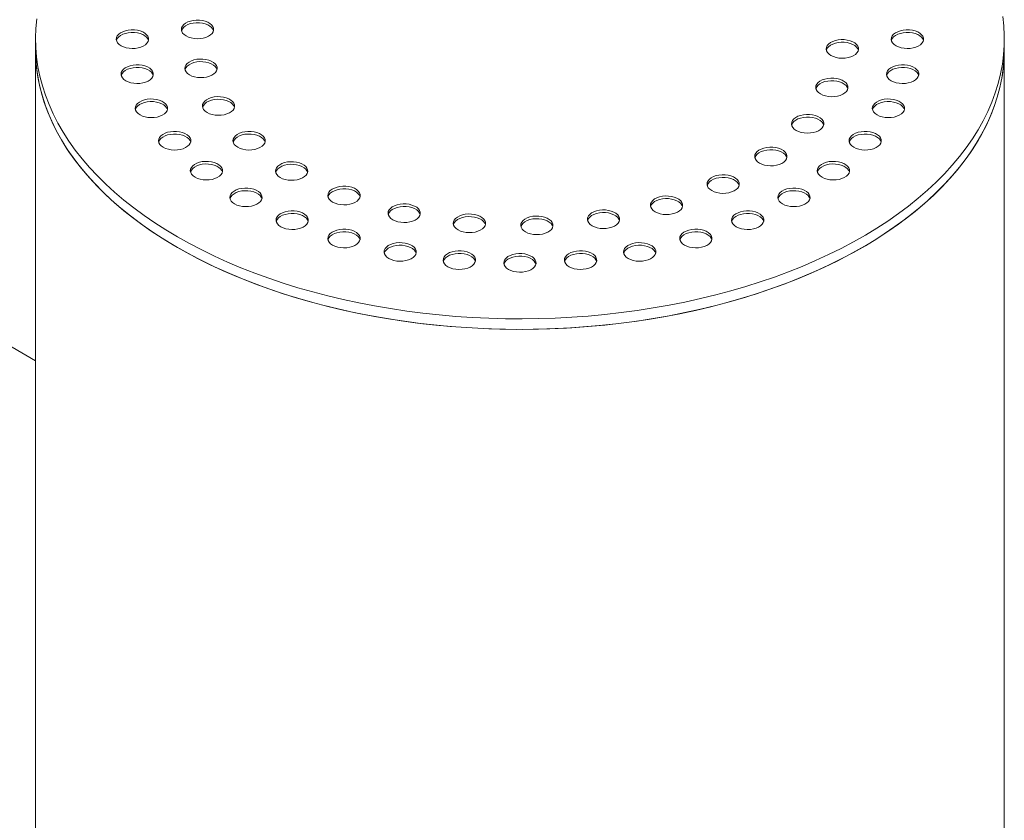
# Model space of a CAD drawing. Units: millimetres. Extents: x 8 to 412, y 5 to 290.
# Drawn here: x 299 to 315, y 205 to 218 of the extents above; entities that cross this region are included whole.
import ezdxf

# ---------------------------------------------------------------- set-up
doc = ezdxf.new("R2010")
doc.units = ezdxf.units.MM

msp = doc.modelspace()

# ---------------------------------------------------------------- linework, layer by layer
at = {"color": 7, "linetype": 'Continuous', "lineweight": 15}
for p, q in [((299.725924, 212.521228), (272.478556, 228.250799)), ((299.725924, 217.502706), (299.725924, 217.339398)), ((314.725924, 217.339398), (314.725924, 217.502706)), ((299.725924, 217.339398), (299.725924, 201.212717)), ((314.725924, 201.212717), (314.725924, 217.339398))]:
    msp.add_line(p, q, dxfattribs=at)
at = {"color": 7, "linetype": 'Continuous', "lineweight": 15, "flags": 128}
for points in [[(299.745877, 217.818319), (299.731518, 217.669902), (299.725993, 217.521288), (299.729308, 217.372651), (299.74146, 217.224168), (299.762434, 217.076014), (299.792205, 216.928362), (299.830739, 216.781387), (299.87799, 216.635262), (299.933902, 216.49016), (299.998409, 216.346252), (300.071435, 216.203707), (300.152895, 216.062692), (300.242692, 215.923375), (300.340721, 215.78592), (300.446865, 215.650489), (300.561, 215.51724), (300.68299, 215.386332), (300.812694, 215.257919), (300.949957, 215.132152), (301.094617, 215.009179), (301.246505, 214.889145), (301.405441, 214.772191), (301.571237, 214.658457), (301.743699, 214.548075), (301.922623, 214.441175)], [(301.922623, 214.441175), (302.107798, 214.337885), (302.299006, 214.238325), (302.496022, 214.142612), (302.698613, 214.050861), (302.90654, 213.963178), (303.119559, 213.879667), (303.337418, 213.800427), (303.559861, 213.725551), (303.786624, 213.655127), (304.017442, 213.589238), (304.252042, 213.527962), (304.490147, 213.471372), (304.731477, 213.419533), (304.975748, 213.372507), (305.22267, 213.33035), (305.471954, 213.293111), (305.723305, 213.260834), (305.976428, 213.233556), (306.231023, 213.211311), (306.486791, 213.194125), (306.743431, 213.182017), (307.000639, 213.175002), (307.258112, 213.173088), (307.515548, 213.176277), (307.772642, 213.184567), (308.029092, 213.197946), (308.284595, 213.216399), (308.53885, 213.239905), (308.791558, 213.268436), (309.04242, 213.301957), (309.291141, 213.34043), (309.537428, 213.38381), (309.78099, 213.432044), (310.02154, 213.485077), (310.258795, 213.542845), (310.492475, 213.605281), (310.722305, 213.672311), (310.948014, 213.743856), (311.169335, 213.819831), (311.386007, 213.900148), (311.597777, 213.984711), (311.804393, 214.073421), (312.005612, 214.166173), (312.201197, 214.262858), (312.390918, 214.363362), (312.57455, 214.467567), (312.751878, 214.575349), (312.922693, 214.686581), (313.086792, 214.801133), (313.243983, 214.91887), (313.39408, 215.039652), (313.536907, 215.163337), (313.672295, 215.28978), (313.800084, 215.418831), (313.920124, 215.550339), (314.032274, 215.684148), (314.1364, 215.820101), (314.232381, 215.958037), (314.320103, 216.097793), (314.399463, 216.239206), (314.470368, 216.382108), (314.532733, 216.526331), (314.586485, 216.671704), (314.631561, 216.818058), (314.667908, 216.965218), (314.695483, 217.113012), (314.714254, 217.261265), (314.724197, 217.409803), (314.725302, 217.55845), (314.717568, 217.707032), (314.701002, 217.855373)], [(302.056, 217.551719), (302.092649, 217.53425), (302.134364, 217.521101), (302.179635, 217.512747), (302.226827, 217.509489), (302.274234, 217.511447), (302.320142, 217.518548), (302.362893, 217.530536), (302.400941, 217.546979), (302.432912, 217.567281), (302.457648, 217.59071), (302.474258, 217.616417), (302.482139, 217.643474), (302.481008, 217.670904), (302.470905, 217.697714), (302.452196, 217.722936), (302.425556, 217.745659), (302.391949, 217.76506), (302.352589, 217.780439), (302.308898, 217.791239), (302.262456, 217.797072), (302.214942, 217.797724), (302.168072, 217.793175), (302.12354, 217.783586), (302.082957, 217.769306), (302.047788, 217.75085), (302.019306, 217.728885), (301.998539, 217.704206), (301.986238, 217.677703), (301.982847, 217.650336), (301.98849, 217.623092), (302.002961, 217.596958), (302.025739, 217.572877), (302.056, 217.551719)], [(302.480263, 217.633357), (302.470905, 217.656887), (302.452196, 217.682109), (302.425556, 217.704832), (302.391949, 217.724233), (302.352589, 217.739612), (302.308898, 217.750412), (302.262456, 217.756244), (302.214942, 217.756897), (302.168072, 217.752348), (302.12354, 217.742759), (302.082957, 217.728479), (302.047788, 217.710023), (302.019306, 217.688058), (301.998539, 217.663379), (301.986238, 217.636876), (301.98529, 217.633357)], [(301.049147, 217.400655), (301.085797, 217.383186), (301.127511, 217.370036), (301.172783, 217.361682), (301.219975, 217.358425), (301.267381, 217.360382), (301.31329, 217.367483), (301.356041, 217.379472), (301.394089, 217.395915), (301.426059, 217.416217), (301.450796, 217.439645), (301.467405, 217.465352), (301.475287, 217.49241), (301.474156, 217.51984), (301.464053, 217.54665), (301.445344, 217.571872), (301.418704, 217.594594), (301.385097, 217.613995), (301.345736, 217.629374), (301.302046, 217.640175), (301.255604, 217.646007), (301.208089, 217.64666), (301.161219, 217.64211), (301.116688, 217.632522), (301.076105, 217.618241), (301.040936, 217.599785), (301.012454, 217.577821), (300.991687, 217.553141), (300.979385, 217.526639), (300.975995, 217.499271), (300.981637, 217.472028), (300.996109, 217.445893), (301.018887, 217.421812), (301.049147, 217.400655)], [(301.473411, 217.482292), (301.464053, 217.505823), (301.445344, 217.531045), (301.418704, 217.553767), (301.385097, 217.573168), (301.345736, 217.588547), (301.302046, 217.599348), (301.255604, 217.60518), (301.208089, 217.605833), (301.161219, 217.601283), (301.116688, 217.591695), (301.076105, 217.577414), (301.040936, 217.558958), (301.012454, 217.536994), (300.991687, 217.512314), (300.979385, 217.485812), (300.978437, 217.482292)], [(313.049147, 217.400655), (313.085797, 217.383186), (313.127511, 217.370036), (313.172783, 217.361682), (313.219975, 217.358425), (313.267381, 217.360382), (313.31329, 217.367483), (313.356041, 217.379472), (313.394089, 217.395915), (313.426059, 217.416217), (313.450796, 217.439645), (313.467405, 217.465352), (313.475287, 217.49241), (313.474156, 217.51984), (313.464053, 217.54665), (313.445344, 217.571872), (313.418704, 217.594594), (313.385097, 217.613995), (313.345736, 217.629374), (313.302046, 217.640175), (313.255604, 217.646007), (313.208089, 217.64666), (313.161219, 217.64211), (313.116688, 217.632522), (313.076105, 217.618241), (313.040936, 217.599785), (313.012454, 217.577821), (312.991687, 217.553141), (312.979385, 217.526639), (312.975995, 217.499271), (312.981637, 217.472028), (312.996109, 217.445893), (313.018887, 217.421812), (313.049147, 217.400655)], [(313.473411, 217.482292), (313.464053, 217.505823), (313.445344, 217.531045), (313.418704, 217.553767), (313.385097, 217.573168), (313.345736, 217.588547), (313.302046, 217.599348), (313.255604, 217.60518), (313.208089, 217.605833), (313.161219, 217.601283), (313.116688, 217.591695), (313.076105, 217.577414), (313.040936, 217.558958), (313.012454, 217.536994), (312.991687, 217.512314), (312.979385, 217.485812), (312.978437, 217.482292)], [(312.042295, 217.24959), (312.078945, 217.232121), (312.120659, 217.218972), (312.16593, 217.210618), (312.213122, 217.20736), (312.260529, 217.209318), (312.306438, 217.216419), (312.349189, 217.228407), (312.387237, 217.24485), (312.419207, 217.265152), (312.443944, 217.288581), (312.460553, 217.314288), (312.468435, 217.341345), (312.467304, 217.368775), (312.457201, 217.395585), (312.438491, 217.420807), (312.411852, 217.44353), (312.378244, 217.462931), (312.338884, 217.47831), (312.295193, 217.48911), (312.248751, 217.494942), (312.201237, 217.495595), (312.154367, 217.491045), (312.109836, 217.481457), (312.069252, 217.467177), (312.034084, 217.448721), (312.005601, 217.426756), (311.984834, 217.402077), (311.972533, 217.375574), (311.969142, 217.348207), (311.974785, 217.320963), (311.989257, 217.294829), (312.012034, 217.270748), (312.042295, 217.24959)], [(312.466558, 217.331228), (312.457201, 217.354758), (312.438491, 217.37998), (312.411852, 217.402703), (312.378244, 217.422104), (312.338884, 217.437483), (312.295193, 217.448283), (312.248751, 217.454115), (312.201237, 217.454768), (312.154367, 217.450218), (312.109836, 217.44063), (312.069252, 217.42635), (312.034084, 217.407894), (312.005601, 217.385929), (311.984834, 217.36125), (311.972533, 217.334747), (311.971585, 217.331228)], [(299.725924, 217.339398), (299.729308, 217.209343), (299.74146, 217.06086), (299.762434, 216.912705), (299.792205, 216.765054), (299.830739, 216.618079), (299.87799, 216.471954), (299.933902, 216.326852), (299.998409, 216.182944), (300.071435, 216.040398), (300.152895, 215.899384), (300.242692, 215.760067), (300.340721, 215.622612), (300.446865, 215.487181), (300.561, 215.353932), (300.68299, 215.223024), (300.812694, 215.094611), (300.949957, 214.968843), (301.094617, 214.84587), (301.246505, 214.725836), (301.405441, 214.608883), (301.571237, 214.495149), (301.743699, 214.384767), (301.922623, 214.277867)], [(299.725924, 217.339398), (299.727232, 217.25854), (299.736459, 217.109987), (299.754515, 216.961704), (299.781377, 216.813867), (299.817015, 216.666649), (299.861386, 216.520224), (299.914437, 216.374764), (299.976107, 216.230442), (300.046322, 216.087426), (300.125, 215.945887), (300.212048, 215.80599), (300.307364, 215.6679), (300.410835, 215.531781), (300.522339, 215.397792), (300.641745, 215.266092), (300.768911, 215.136836), (300.903689, 215.010176), (301.045919, 214.886262), (301.195433, 214.765239), (301.352056, 214.647251), (301.515603, 214.532435), (301.68588, 214.420929), (301.862688, 214.312862), (302.045818, 214.208363), (302.235053, 214.107555), (302.430172, 214.010556), (302.630943, 213.917481), (302.837131, 213.82844), (303.048491, 213.743537), (303.264776, 213.662872), (303.48573, 213.586541), (303.711093, 213.514634), (303.940599, 213.447235), (304.173977, 213.384424), (304.410952, 213.326275), (304.651246, 213.272856), (304.894575, 213.224231), (305.140651, 213.180456), (305.389186, 213.141583), (305.639886, 213.107659), (305.892455, 213.078723), (306.146596, 213.054808), (306.402009, 213.035945), (306.658393, 213.022153), (306.915447, 213.013451), (307.172866, 213.009848), (307.430348, 213.011348), (307.687589, 213.01795), (307.944285, 213.029646), (308.200135, 213.046422), (308.454837, 213.068258), (308.70809, 213.095128), (308.959596, 213.127001), (309.209058, 213.16384), (309.456183, 213.205601), (309.700679, 213.252234), (309.942258, 213.303685), (310.180635, 213.359892), (310.415529, 213.420791), (310.646664, 213.486309), (310.873766, 213.556368), (311.096569, 213.630886), (311.314809, 213.709776), (311.52823, 213.792944), (311.736579, 213.880293), (311.939611, 213.971719), (312.137087, 214.067114), (312.328775, 214.166367), (312.514447, 214.26936), (312.693885, 214.375971), (312.866879, 214.486076), (313.033223, 214.599544), (313.192722, 214.716241), (313.345188, 214.836031), (313.49044, 214.958771), (313.628309, 215.084317), (313.758631, 215.212522), (313.881252, 215.343233), (313.996029, 215.476298), (314.102825, 215.611558), (314.201516, 215.748855), (314.291984, 215.888028), (314.374123, 216.02891), (314.447837, 216.171338), (314.513037, 216.315142), (314.569648, 216.460154), (314.617603, 216.606202), (314.656845, 216.753114), (314.687328, 216.900718), (314.709016, 217.048838), (314.721884, 217.197301), (314.725924, 217.339398)], [(301.922623, 214.277867), (302.107798, 214.174577), (302.299006, 214.075016), (302.496022, 213.979304), (302.698613, 213.887552), (302.90654, 213.799869), (303.119559, 213.716359), (303.337418, 213.637119), (303.559861, 213.562242), (303.786624, 213.491819), (304.017442, 213.42593), (304.252042, 213.364654), (304.490147, 213.308064), (304.731477, 213.256225), (304.975748, 213.209199), (305.22267, 213.167042), (305.471954, 213.129803), (305.723305, 213.097525), (305.976428, 213.070248), (306.231023, 213.048003), (306.486791, 213.030817), (306.743431, 213.018709), (307.000639, 213.011693), (307.258112, 213.00978), (307.515548, 213.012969), (307.772642, 213.021259), (308.029092, 213.034638), (308.284595, 213.053091), (308.53885, 213.076597), (308.791558, 213.105127), (309.04242, 213.138649), (309.291141, 213.177122), (309.537428, 213.220501), (309.78099, 213.268736), (310.02154, 213.321768), (310.258795, 213.379537), (310.492475, 213.441973), (310.722305, 213.509003), (310.948014, 213.580547), (311.169335, 213.656523), (311.386007, 213.73684), (311.597777, 213.821403), (311.804393, 213.910113), (312.005612, 214.002865), (312.201197, 214.09955), (312.390918, 214.200054), (312.57455, 214.304259), (312.751878, 214.412041), (312.922693, 214.523273), (313.086792, 214.637825), (313.243983, 214.755562), (313.39408, 214.876344), (313.536907, 215.000029), (313.672295, 215.126472), (313.800084, 215.255523), (313.920124, 215.387031), (314.032274, 215.52084), (314.1364, 215.656792), (314.232381, 215.794728), (314.320103, 215.934485), (314.399463, 216.075898), (314.470368, 216.2188), (314.532733, 216.363023), (314.586485, 216.508396), (314.631561, 216.65475), (314.667908, 216.80191), (314.695483, 216.949704), (314.714254, 217.097957), (314.724197, 217.246495), (314.725924, 217.339398)], [(301.123017, 216.858809), (301.159667, 216.841339), (301.201381, 216.82819), (301.246653, 216.819836), (301.293845, 216.816579), (301.341251, 216.818536), (301.38716, 216.825637), (301.429911, 216.837626), (301.467959, 216.854068), (301.499929, 216.874371), (301.524666, 216.897799), (301.541275, 216.923506), (301.549157, 216.950564), (301.548026, 216.977993), (301.537923, 217.004804), (301.519214, 217.030026), (301.492574, 217.052748), (301.458966, 217.072149), (301.419606, 217.087528), (301.375916, 217.098329), (301.329474, 217.104161), (301.281959, 217.104814), (301.235089, 217.100264), (301.190558, 217.090675), (301.149975, 217.076395), (301.114806, 217.057939), (301.086324, 217.035974), (301.065557, 217.011295), (301.053255, 216.984792), (301.049865, 216.957425), (301.055507, 216.930182), (301.069979, 216.904047), (301.092757, 216.879966), (301.123017, 216.858809)], [(302.110706, 216.949116), (302.147355, 216.931647), (302.18907, 216.918498), (302.234341, 216.910144), (302.281533, 216.906886), (302.32894, 216.908844), (302.374848, 216.915945), (302.417599, 216.927933), (302.455647, 216.944376), (302.487618, 216.964678), (302.512354, 216.988107), (302.528964, 217.013814), (302.536845, 217.040871), (302.535714, 217.068301), (302.525611, 217.095111), (302.506902, 217.120333), (302.480262, 217.143056), (302.446655, 217.162457), (302.407295, 217.177836), (302.363604, 217.188636), (302.317162, 217.194469), (302.269647, 217.195121), (302.222778, 217.190572), (302.178246, 217.180983), (302.137663, 217.166703), (302.102494, 217.148247), (302.074012, 217.126282), (302.053245, 217.101603), (302.040944, 217.0751), (302.037553, 217.047733), (302.043196, 217.020489), (302.057667, 216.994355), (302.080445, 216.970274), (302.110706, 216.949116)], [(302.534969, 217.030754), (302.525611, 217.054284), (302.506902, 217.079506), (302.480262, 217.102229), (302.446655, 217.12163), (302.407295, 217.137009), (302.363604, 217.147809), (302.317162, 217.153641), (302.269647, 217.154294), (302.222778, 217.149745), (302.178246, 217.140156), (302.137663, 217.125876), (302.102494, 217.10742), (302.074012, 217.085455), (302.053245, 217.060776), (302.040944, 217.034273), (302.039996, 217.030754)], [(312.975277, 216.858809), (313.011927, 216.841339), (313.053641, 216.82819), (313.098913, 216.819836), (313.146105, 216.816579), (313.193512, 216.818536), (313.23942, 216.825637), (313.282171, 216.837626), (313.320219, 216.854068), (313.352189, 216.874371), (313.376926, 216.897799), (313.393535, 216.923506), (313.401417, 216.950564), (313.400286, 216.977993), (313.390183, 217.004804), (313.371474, 217.030026), (313.344834, 217.052748), (313.311227, 217.072149), (313.271866, 217.087528), (313.228176, 217.098329), (313.181734, 217.104161), (313.134219, 217.104814), (313.087349, 217.100264), (313.042818, 217.090675), (313.002235, 217.076395), (312.967066, 217.057939), (312.938584, 217.035974), (312.917817, 217.011295), (312.905515, 216.984792), (312.902125, 216.957425), (312.907767, 216.930182), (312.922239, 216.904047), (312.945017, 216.879966), (312.975277, 216.858809)], [(301.54728, 216.940446), (301.537923, 216.963977), (301.519214, 216.989199), (301.492574, 217.011921), (301.458966, 217.031322), (301.419606, 217.046701), (301.375916, 217.057502), (301.329474, 217.063334), (301.281959, 217.063987), (301.235089, 217.059437), (301.190558, 217.049848), (301.149975, 217.035568), (301.114806, 217.017112), (301.086324, 216.995147), (301.065557, 216.970468), (301.053255, 216.943965), (301.052307, 216.940446)], [(313.399541, 216.940446), (313.390183, 216.963977), (313.371474, 216.989199), (313.344834, 217.011921), (313.311227, 217.031322), (313.271866, 217.046701), (313.228176, 217.057502), (313.181734, 217.063334), (313.134219, 217.063987), (313.087349, 217.059437), (313.042818, 217.049848), (313.002235, 217.035568), (312.967066, 217.017112), (312.938584, 216.995147), (312.917817, 216.970468), (312.905515, 216.943965), (312.904567, 216.940446)], [(311.878776, 216.653589), (311.915426, 216.63612), (311.957141, 216.622971), (312.002412, 216.614617), (312.049604, 216.611359), (312.097011, 216.613317), (312.142919, 216.620418), (312.18567, 216.632407), (312.223718, 216.648849), (312.255688, 216.669152), (312.280425, 216.69258), (312.297035, 216.718287), (312.304916, 216.745345), (312.303785, 216.772774), (312.293682, 216.799585), (312.274973, 216.824807), (312.248333, 216.847529), (312.214726, 216.86693), (312.175365, 216.882309), (312.131675, 216.89311), (312.085233, 216.898942), (312.037718, 216.899595), (311.990848, 216.895045), (311.946317, 216.885456), (311.905734, 216.871176), (311.870565, 216.85272), (311.842083, 216.830755), (311.821316, 216.806076), (311.809015, 216.779573), (311.805624, 216.752206), (311.811266, 216.724963), (311.825738, 216.698828), (311.848516, 216.674747), (311.878776, 216.653589)], [(312.30304, 216.735227), (312.293682, 216.758758), (312.274973, 216.78398), (312.248333, 216.806702), (312.214726, 216.826103), (312.175365, 216.841482), (312.131675, 216.852282), (312.085233, 216.858115), (312.037718, 216.858768), (311.990848, 216.854218), (311.946317, 216.844629), (311.905734, 216.830349), (311.870565, 216.811893), (311.842083, 216.789928), (311.821316, 216.765249), (311.809015, 216.738746), (311.808067, 216.735227)], [(301.342808, 216.330304), (301.379458, 216.312835), (301.421172, 216.299686), (301.466444, 216.291332), (301.513635, 216.288074), (301.561042, 216.290032), (301.606951, 216.297133), (301.649702, 216.309122), (301.68775, 216.325564), (301.71972, 216.345867), (301.744457, 216.369295), (301.761066, 216.395002), (301.768948, 216.42206), (301.767817, 216.449489), (301.757714, 216.4763), (301.739005, 216.501522), (301.712365, 216.524244), (301.678757, 216.543645), (301.639397, 216.559024), (301.595707, 216.569825), (301.549265, 216.575657), (301.50175, 216.57631), (301.45488, 216.57176), (301.410349, 216.562171), (301.369765, 216.547891), (301.334597, 216.529435), (301.306115, 216.50747), (301.285347, 216.482791), (301.273046, 216.456288), (301.269656, 216.428921), (301.275298, 216.401678), (301.28977, 216.375543), (301.312548, 216.351462), (301.342808, 216.330304)], [(301.767071, 216.411942), (301.757714, 216.435472), (301.739005, 216.460695), (301.712365, 216.483417), (301.678757, 216.502818), (301.639397, 216.518197), (301.595707, 216.528997), (301.549265, 216.53483), (301.50175, 216.535483), (301.45488, 216.530933), (301.410349, 216.521344), (301.369765, 216.507064), (301.334597, 216.488608), (301.306115, 216.466643), (301.285347, 216.441964), (301.273046, 216.415461), (301.272098, 216.411942)], [(302.381245, 216.366248), (302.417895, 216.348779), (302.459609, 216.335629), (302.504881, 216.327275), (302.552072, 216.324018), (302.599479, 216.325975), (302.645388, 216.333076), (302.688139, 216.345065), (302.726187, 216.361507), (302.758157, 216.38181), (302.782894, 216.405238), (302.799503, 216.430945), (302.807385, 216.458003), (302.806254, 216.485432), (302.796151, 216.512243), (302.777442, 216.537465), (302.750802, 216.560187), (302.717194, 216.579588), (302.677834, 216.594967), (302.634143, 216.605768), (302.587702, 216.6116), (302.540187, 216.612253), (302.493317, 216.607703), (302.448786, 216.598115), (302.408202, 216.583834), (302.373034, 216.565378), (302.344552, 216.543414), (302.323784, 216.518734), (302.311483, 216.492232), (302.308093, 216.464864), (302.313735, 216.437621), (302.328207, 216.411486), (302.350985, 216.387405), (302.381245, 216.366248)], [(302.805508, 216.447885), (302.796151, 216.471416), (302.777442, 216.496638), (302.750802, 216.51936), (302.717194, 216.538761), (302.677834, 216.55414), (302.634143, 216.564941), (302.587702, 216.570773), (302.540187, 216.571426), (302.493317, 216.566876), (302.448786, 216.557288), (302.408202, 216.543007), (302.373034, 216.524551), (302.344552, 216.502587), (302.323784, 216.477907), (302.311483, 216.451405), (302.310535, 216.447885)], [(312.755486, 216.330304), (312.792136, 216.312835), (312.833851, 216.299686), (312.879122, 216.291332), (312.926314, 216.288074), (312.973721, 216.290032), (313.019629, 216.297133), (313.06238, 216.309122), (313.100428, 216.325564), (313.132398, 216.345867), (313.157135, 216.369295), (313.173745, 216.395002), (313.181626, 216.42206), (313.180495, 216.449489), (313.170392, 216.4763), (313.151683, 216.501522), (313.125043, 216.524244), (313.091436, 216.543645), (313.052075, 216.559024), (313.008385, 216.569825), (312.961943, 216.575657), (312.914428, 216.57631), (312.867558, 216.57176), (312.823027, 216.562171), (312.782444, 216.547891), (312.747275, 216.529435), (312.718793, 216.50747), (312.698026, 216.482791), (312.685724, 216.456288), (312.682334, 216.428921), (312.687976, 216.401678), (312.702448, 216.375543), (312.725226, 216.351462), (312.755486, 216.330304)], [(313.17975, 216.411942), (313.170392, 216.435472), (313.151683, 216.460695), (313.125043, 216.483417), (313.091436, 216.502818), (313.052075, 216.518197), (313.008385, 216.528997), (312.961943, 216.53483), (312.914428, 216.535483), (312.867558, 216.530933), (312.823027, 216.521344), (312.782444, 216.507064), (312.747275, 216.488608), (312.718793, 216.466643), (312.698026, 216.441964), (312.685724, 216.415461), (312.684777, 216.411942)], [(311.50418, 216.090239), (311.54083, 216.07277), (311.582544, 216.059621), (311.627815, 216.051266), (311.675007, 216.048009), (311.722414, 216.049966), (311.768323, 216.057068), (311.811074, 216.069056), (311.849122, 216.085499), (311.881092, 216.105801), (311.905829, 216.129229), (311.922438, 216.154937), (311.93032, 216.181994), (311.929189, 216.209424), (311.919086, 216.236234), (311.900376, 216.261456), (311.873737, 216.284178), (311.840129, 216.30358), (311.800769, 216.318958), (311.757078, 216.329759), (311.710636, 216.335591), (311.663122, 216.336244), (311.616252, 216.331694), (311.57172, 216.322106), (311.531137, 216.307826), (311.495969, 216.28937), (311.467486, 216.267405), (311.446719, 216.242725), (311.434418, 216.216223), (311.431027, 216.188856), (311.43667, 216.161612), (311.451142, 216.135478), (311.473919, 216.111397), (311.50418, 216.090239)], [(311.928443, 216.171877), (311.919086, 216.195407), (311.900376, 216.220629), (311.873737, 216.243351), (311.840129, 216.262753), (311.800769, 216.278131), (311.757078, 216.288932), (311.710636, 216.294764), (311.663122, 216.295417), (311.616252, 216.290867), (311.57172, 216.281279), (311.531137, 216.266999), (311.495969, 216.248543), (311.467486, 216.226578), (311.446719, 216.201898), (311.434418, 216.175396), (311.43347, 216.171877)], [(301.703108, 215.828156), (301.739758, 215.810687), (301.781472, 215.797538), (301.826744, 215.789183), (301.873935, 215.785926), (301.921342, 215.787883), (301.967251, 215.794985), (302.010002, 215.806973), (302.04805, 215.823416), (302.08002, 215.843718), (302.104757, 215.867146), (302.121366, 215.892854), (302.129248, 215.919911), (302.128117, 215.947341), (302.118014, 215.974151), (302.099305, 215.999373), (302.072665, 216.022095), (302.039057, 216.041496), (301.999697, 216.056875), (301.956006, 216.067676), (301.909565, 216.073508), (301.86205, 216.074161), (301.81518, 216.069611), (301.770649, 216.060023), (301.730065, 216.045743), (301.694897, 216.027287), (301.666415, 216.005322), (301.645647, 215.980642), (301.633346, 215.95414), (301.629956, 215.926772), (301.635598, 215.899529), (301.65007, 215.873395), (301.672848, 215.849313), (301.703108, 215.828156)], [(302.855794, 215.828588), (302.892444, 215.811119), (302.934159, 215.797969), (302.97943, 215.789615), (303.026622, 215.786358), (303.074029, 215.788315), (303.119937, 215.795416), (303.162688, 215.807405), (303.200736, 215.823847), (303.232706, 215.84415), (303.257443, 215.867578), (303.274053, 215.893285), (303.281934, 215.920343), (303.280803, 215.947772), (303.2707, 215.974583), (303.251991, 215.999805), (303.225351, 216.022527), (303.191744, 216.041928), (303.152383, 216.057307), (303.108693, 216.068108), (303.062251, 216.07394), (303.014736, 216.074593), (302.967866, 216.070043), (302.923335, 216.060455), (302.882752, 216.046174), (302.847583, 216.027718), (302.819101, 216.005754), (302.798334, 215.981074), (302.786033, 215.954572), (302.782642, 215.927204), (302.788284, 215.899961), (302.802756, 215.873826), (302.825534, 215.849745), (302.855794, 215.828588)], [(312.395186, 215.828156), (312.431836, 215.810687), (312.473551, 215.797538), (312.518822, 215.789183), (312.566014, 215.785926), (312.613421, 215.787883), (312.659329, 215.794985), (312.70208, 215.806973), (312.740128, 215.823416), (312.772098, 215.843718), (312.796835, 215.867146), (312.813445, 215.892854), (312.821326, 215.919911), (312.820195, 215.947341), (312.810092, 215.974151), (312.791383, 215.999373), (312.764743, 216.022095), (312.731136, 216.041496), (312.691775, 216.056875), (312.648085, 216.067676), (312.601643, 216.073508), (312.554128, 216.074161), (312.507258, 216.069611), (312.462727, 216.060023), (312.422144, 216.045743), (312.386975, 216.027287), (312.358493, 216.005322), (312.337726, 215.980642), (312.325425, 215.95414), (312.322034, 215.926772), (312.327676, 215.899529), (312.342148, 215.873395), (312.364926, 215.849313), (312.395186, 215.828156)], [(302.127371, 215.909793), (302.118014, 215.933324), (302.099305, 215.958546), (302.072665, 215.981268), (302.039057, 216.000669), (301.999697, 216.016048), (301.956006, 216.026849), (301.909565, 216.032681), (301.86205, 216.033334), (301.81518, 216.028784), (301.770649, 216.019196), (301.730065, 216.004916), (301.694897, 215.98646), (301.666415, 215.964495), (301.645647, 215.939815), (301.633346, 215.913313), (301.632398, 215.909793)], [(303.280058, 215.910225), (303.2707, 215.933756), (303.251991, 215.958978), (303.225351, 215.9817), (303.191744, 216.001101), (303.152383, 216.01648), (303.108693, 216.027281), (303.062251, 216.033113), (303.014736, 216.033766), (302.967866, 216.029216), (302.923335, 216.019628), (302.882752, 216.005347), (302.847583, 215.986891), (302.819101, 215.964927), (302.798334, 215.940247), (302.786033, 215.913744), (302.785085, 215.910225)], [(312.81945, 215.909793), (312.810092, 215.933324), (312.791383, 215.958546), (312.764743, 215.981268), (312.731136, 216.000669), (312.691775, 216.016048), (312.648085, 216.026849), (312.601643, 216.032681), (312.554128, 216.033334), (312.507258, 216.028784), (312.462727, 216.019196), (312.422144, 216.004916), (312.386975, 215.98646), (312.358493, 215.964495), (312.337726, 215.939815), (312.325425, 215.913313), (312.324477, 215.909793)], [(310.934877, 215.58416), (310.971527, 215.566691), (311.013241, 215.553542), (311.058512, 215.545187), (311.105704, 215.54193), (311.153111, 215.543887), (311.19902, 215.550989), (311.241771, 215.562977), (311.279819, 215.57942), (311.311789, 215.599722), (311.336526, 215.62315), (311.353135, 215.648858), (311.361017, 215.675915), (311.359886, 215.703345), (311.349783, 215.730155), (311.331074, 215.755377), (311.304434, 215.778099), (311.270826, 215.797501), (311.231466, 215.812879), (311.187775, 215.82368), (311.141334, 215.829512), (311.093819, 215.830165), (311.046949, 215.825615), (311.002418, 215.816027), (310.961834, 215.801747), (310.926666, 215.783291), (310.898183, 215.761326), (310.877416, 215.736646), (310.865115, 215.710144), (310.861725, 215.682777), (310.867367, 215.655533), (310.881839, 215.629399), (310.904616, 215.605318), (310.934877, 215.58416)], [(311.35914, 215.665798), (311.349783, 215.689328), (311.331074, 215.71455), (311.304434, 215.737272), (311.270826, 215.756674), (311.231466, 215.772052), (311.187775, 215.782853), (311.141334, 215.788685), (311.093819, 215.789338), (311.046949, 215.784788), (311.002418, 215.7752), (310.961834, 215.76092), (310.926666, 215.742464), (310.898183, 215.720499), (310.877416, 215.695819), (310.865115, 215.669317), (310.864167, 215.665798)], [(302.195045, 215.364728), (302.231695, 215.347258), (302.273409, 215.334109), (302.318681, 215.325755), (302.365873, 215.322497), (302.41328, 215.324455), (302.459188, 215.331556), (302.501939, 215.343545), (302.539987, 215.359987), (302.571957, 215.38029), (302.596694, 215.403718), (302.613303, 215.429425), (302.621185, 215.456483), (302.620054, 215.483912), (302.609951, 215.510723), (302.591242, 215.535945), (302.564602, 215.558667), (302.530995, 215.578068), (302.491634, 215.593447), (302.447944, 215.604248), (302.401502, 215.61008), (302.353987, 215.610733), (302.307117, 215.606183), (302.262586, 215.596594), (302.222003, 215.582314), (302.186834, 215.563858), (302.158352, 215.541893), (302.137585, 215.517214), (302.125283, 215.490711), (302.121893, 215.463344), (302.127535, 215.436101), (302.142007, 215.409966), (302.164785, 215.385885), (302.195045, 215.364728)], [(303.513613, 215.359634), (303.550263, 215.342165), (303.591978, 215.329016), (303.637249, 215.320662), (303.684441, 215.317404), (303.731848, 215.319362), (303.777756, 215.326463), (303.820507, 215.338452), (303.858555, 215.354894), (303.890525, 215.375197), (303.915262, 215.398625), (303.931872, 215.424332), (303.939753, 215.45139), (303.938622, 215.478819), (303.928519, 215.50563), (303.90981, 215.530852), (303.88317, 215.553574), (303.849563, 215.572975), (303.810202, 215.588354), (303.766512, 215.599155), (303.72007, 215.604987), (303.672555, 215.60564), (303.625685, 215.60109), (303.581154, 215.591501), (303.540571, 215.577221), (303.505402, 215.558765), (303.47692, 215.5368), (303.456153, 215.512121), (303.443851, 215.485618), (303.440461, 215.458251), (303.446103, 215.431008), (303.460575, 215.404873), (303.483353, 215.380792), (303.513613, 215.359634)], [(311.903249, 215.364728), (311.939899, 215.347258), (311.981613, 215.334109), (312.026885, 215.325755), (312.074077, 215.322497), (312.121483, 215.324455), (312.167392, 215.331556), (312.210143, 215.343545), (312.248191, 215.359987), (312.280161, 215.38029), (312.304898, 215.403718), (312.321507, 215.429425), (312.329389, 215.456483), (312.328258, 215.483912), (312.318155, 215.510723), (312.299446, 215.535945), (312.272806, 215.558667), (312.239198, 215.578068), (312.199838, 215.593447), (312.156148, 215.604248), (312.109706, 215.61008), (312.062191, 215.610733), (312.015321, 215.606183), (311.97079, 215.596594), (311.930207, 215.582314), (311.895038, 215.563858), (311.866556, 215.541893), (311.845789, 215.517214), (311.833487, 215.490711), (311.830097, 215.463344), (311.835739, 215.436101), (311.850211, 215.409966), (311.872989, 215.385885), (311.903249, 215.364728)], [(302.619309, 215.446365), (302.609951, 215.469896), (302.591242, 215.495118), (302.564602, 215.51784), (302.530995, 215.537241), (302.491634, 215.55262), (302.447944, 215.563421), (302.401502, 215.569253), (302.353987, 215.569906), (302.307117, 215.565356), (302.262586, 215.555767), (302.222003, 215.541487), (302.186834, 215.523031), (302.158352, 215.501066), (302.137585, 215.476387), (302.125283, 215.449884), (302.124335, 215.446365)], [(303.937877, 215.441272), (303.928519, 215.464803), (303.90981, 215.490025), (303.88317, 215.512747), (303.849563, 215.532148), (303.810202, 215.547527), (303.766512, 215.558327), (303.72007, 215.56416), (303.672555, 215.564813), (303.625685, 215.560263), (303.581154, 215.550674), (303.540571, 215.536394), (303.505402, 215.517938), (303.47692, 215.495973), (303.456153, 215.471294), (303.443851, 215.444791), (303.442904, 215.441272)], [(312.327513, 215.446365), (312.318155, 215.469896), (312.299446, 215.495118), (312.272806, 215.51784), (312.239198, 215.537241), (312.199838, 215.55262), (312.156148, 215.563421), (312.109706, 215.569253), (312.062191, 215.569906), (312.015321, 215.565356), (311.97079, 215.555767), (311.930207, 215.541487), (311.895038, 215.523031), (311.866556, 215.501066), (311.845789, 215.476387), (311.833487, 215.449884), (311.832539, 215.446365)], [(310.195749, 215.157471), (310.232399, 215.140002), (310.274113, 215.126852), (310.319385, 215.118498), (310.366577, 215.115241), (310.413983, 215.117198), (310.459892, 215.124299), (310.502643, 215.136288), (310.540691, 215.15273), (310.572661, 215.173033), (310.597398, 215.196461), (310.614007, 215.222168), (310.621889, 215.249226), (310.620758, 215.276655), (310.610655, 215.303466), (310.591946, 215.328688), (310.565306, 215.35141), (310.531698, 215.370811), (310.492338, 215.38619), (310.448648, 215.396991), (310.402206, 215.402823), (310.354691, 215.403476), (310.307821, 215.398926), (310.26329, 215.389338), (310.222707, 215.375057), (310.187538, 215.356601), (310.159056, 215.334637), (310.138289, 215.309957), (310.125987, 215.283455), (310.122597, 215.256087), (310.128239, 215.228844), (310.142711, 215.202709), (310.165489, 215.178628), (310.195749, 215.157471)], [(310.620012, 215.239108), (310.610655, 215.262639), (310.591946, 215.287861), (310.565306, 215.310583), (310.531698, 215.329984), (310.492338, 215.345363), (310.448648, 215.356164), (310.402206, 215.361996), (310.354691, 215.362649), (310.307821, 215.358099), (310.26329, 215.348511), (310.222707, 215.33423), (310.187538, 215.315774), (310.159056, 215.29381), (310.138289, 215.26913), (310.125987, 215.242628), (310.125039, 215.239108)], [(302.806507, 214.95143), (302.843156, 214.933961), (302.884871, 214.920812), (302.930142, 214.912458), (302.977334, 214.9092), (303.024741, 214.911158), (303.070649, 214.918259), (303.1134, 214.930248), (303.151448, 214.94669), (303.183419, 214.966993), (303.208155, 214.990421), (303.224765, 215.016128), (303.232646, 215.043186), (303.231515, 215.070615), (303.221412, 215.097425), (303.202703, 215.122648), (303.176063, 215.14537), (303.142456, 215.164771), (303.103096, 215.18015), (303.059405, 215.19095), (303.012963, 215.196783), (302.965449, 215.197436), (302.918579, 215.192886), (302.874047, 215.183297), (302.833464, 215.169017), (302.798295, 215.150561), (302.769813, 215.128596), (302.749046, 215.103917), (302.736745, 215.077414), (302.733354, 215.050047), (302.738997, 215.022804), (302.753468, 214.996669), (302.776246, 214.972588), (302.806507, 214.95143)], [(303.23077, 215.033068), (303.221412, 215.056598), (303.202703, 215.081821), (303.176063, 215.104543), (303.142456, 215.123944), (303.103096, 215.139323), (303.059405, 215.150123), (303.012963, 215.155956), (302.965449, 215.156609), (302.918579, 215.152059), (302.874047, 215.14247), (302.833464, 215.12819), (302.798295, 215.109734), (302.769813, 215.087769), (302.749046, 215.06309), (302.736745, 215.036587), (302.735797, 215.033068)], [(304.325952, 214.979884), (304.362602, 214.962415), (304.404316, 214.949265), (304.449587, 214.940911), (304.496779, 214.937654), (304.544186, 214.939611), (304.590095, 214.946712), (304.632846, 214.958701), (304.670894, 214.975143), (304.702864, 214.995446), (304.727601, 215.018874), (304.74421, 215.044581), (304.752092, 215.071639), (304.750961, 215.099068), (304.740858, 215.125879), (304.722149, 215.151101), (304.695509, 215.173823), (304.661901, 215.193224), (304.622541, 215.208603), (304.57885, 215.219404), (304.532409, 215.225236), (304.484894, 215.225889), (304.438024, 215.221339), (304.393493, 215.211751), (304.352909, 215.19747), (304.317741, 215.179014), (304.289258, 215.15705), (304.268491, 215.13237), (304.25619, 215.105868), (304.2528, 215.0785), (304.258442, 215.051257), (304.272914, 215.025122), (304.295691, 215.001041), (304.325952, 214.979884)], [(304.750215, 215.061521), (304.740858, 215.085052), (304.722149, 215.110274), (304.695509, 215.132996), (304.661901, 215.152397), (304.622541, 215.167776), (304.57885, 215.178577), (304.532409, 215.184409), (304.484894, 215.185062), (304.438024, 215.180512), (304.393493, 215.170924), (304.352909, 215.156643), (304.317741, 215.138187), (304.289258, 215.116223), (304.268491, 215.091543), (304.25619, 215.065041), (304.255242, 215.061521)], [(311.291788, 214.95143), (311.328438, 214.933961), (311.370152, 214.920812), (311.415423, 214.912458), (311.462615, 214.9092), (311.510022, 214.911158), (311.555931, 214.918259), (311.598682, 214.930248), (311.63673, 214.94669), (311.6687, 214.966993), (311.693437, 214.990421), (311.710046, 215.016128), (311.717928, 215.043186), (311.716797, 215.070615), (311.706694, 215.097425), (311.687984, 215.122648), (311.661345, 215.14537), (311.627737, 215.164771), (311.588377, 215.18015), (311.544686, 215.19095), (311.498244, 215.196783), (311.45073, 215.197436), (311.40386, 215.192886), (311.359329, 215.183297), (311.318745, 215.169017), (311.283577, 215.150561), (311.255094, 215.128596), (311.234327, 215.103917), (311.222026, 215.077414), (311.218635, 215.050047), (311.224278, 215.022804), (311.23875, 214.996669), (311.261527, 214.972588), (311.291788, 214.95143)], [(311.716051, 215.033068), (311.706694, 215.056598), (311.687984, 215.081821), (311.661345, 215.104543), (311.627737, 215.123944), (311.588377, 215.139323), (311.544686, 215.150123), (311.498244, 215.155956), (311.45073, 215.156609), (311.40386, 215.152059), (311.359329, 215.14247), (311.318745, 215.12819), (311.283577, 215.109734), (311.255094, 215.087769), (311.234327, 215.06309), (311.222026, 215.036587), (311.221078, 215.033068)], [(309.3191, 214.828819), (309.35575, 214.81135), (309.397464, 214.798201), (309.442735, 214.789846), (309.489927, 214.786589), (309.537334, 214.788546), (309.583243, 214.795648), (309.625993, 214.807636), (309.664042, 214.824079), (309.696012, 214.844381), (309.720749, 214.867809), (309.737358, 214.893517), (309.74524, 214.920574), (309.744108, 214.948004), (309.734006, 214.974814), (309.715296, 215.000036), (309.688656, 215.022759), (309.655049, 215.04216), (309.615689, 215.057538), (309.571998, 215.068339), (309.525556, 215.074171), (309.478042, 215.074824), (309.431172, 215.070274), (309.38664, 215.060686), (309.346057, 215.046406), (309.310889, 215.02795), (309.282406, 215.005985), (309.261639, 214.981305), (309.249338, 214.954803), (309.245947, 214.927436), (309.25159, 214.900192), (309.266061, 214.874058), (309.288839, 214.849977), (309.3191, 214.828819)], [(309.743363, 214.910457), (309.734006, 214.933987), (309.715296, 214.959209), (309.688656, 214.981931), (309.655049, 215.001333), (309.615689, 215.016711), (309.571998, 215.027512), (309.525556, 215.033344), (309.478042, 215.033997), (309.431172, 215.029447), (309.38664, 215.019859), (309.346057, 215.005579), (309.310889, 214.987123), (309.282406, 214.965158), (309.261639, 214.940478), (309.249338, 214.913976), (309.24839, 214.910457)], [(303.522436, 214.598441), (303.559086, 214.580972), (303.6008, 214.567823), (303.646071, 214.559469), (303.693263, 214.556211), (303.74067, 214.558169), (303.786579, 214.56527), (303.829329, 214.577259), (303.867378, 214.593701), (303.899348, 214.614003), (303.924085, 214.637432), (303.940694, 214.663139), (303.948576, 214.690197), (303.947444, 214.717626), (303.937342, 214.744436), (303.918632, 214.769658), (303.891992, 214.792381), (303.858385, 214.811782), (303.819025, 214.827161), (303.775334, 214.837961), (303.728892, 214.843794), (303.681378, 214.844447), (303.634508, 214.839897), (303.589976, 214.830308), (303.549393, 214.816028), (303.514225, 214.797572), (303.485742, 214.775607), (303.464975, 214.750928), (303.452674, 214.724425), (303.449283, 214.697058), (303.454926, 214.669814), (303.469397, 214.64368), (303.492175, 214.619599), (303.522436, 214.598441)], [(305.257308, 214.705932), (305.293957, 214.688463), (305.335672, 214.675314), (305.380943, 214.666959), (305.428135, 214.663702), (305.475542, 214.66566), (305.52145, 214.672761), (305.564201, 214.684749), (305.602249, 214.701192), (305.63422, 214.721494), (305.658956, 214.744923), (305.675566, 214.77063), (305.683447, 214.797687), (305.682316, 214.825117), (305.672213, 214.851927), (305.653504, 214.877149), (305.626864, 214.899872), (305.593257, 214.919273), (305.553896, 214.934652), (305.510206, 214.945452), (305.463764, 214.951284), (305.416249, 214.951937), (305.369379, 214.947387), (305.324848, 214.937799), (305.284265, 214.923519), (305.249096, 214.905063), (305.220614, 214.883098), (305.199847, 214.858419), (305.187546, 214.831916), (305.184155, 214.804549), (305.189798, 214.777305), (305.204269, 214.751171), (305.227047, 214.72709), (305.257308, 214.705932)], [(305.681571, 214.78757), (305.672213, 214.8111), (305.653504, 214.836322), (305.626864, 214.859045), (305.593257, 214.878446), (305.553896, 214.893824), (305.510206, 214.904625), (305.463764, 214.910457), (305.416249, 214.91111), (305.369379, 214.90656), (305.324848, 214.896972), (305.284265, 214.882692), (305.249096, 214.864236), (305.220614, 214.842271), (305.199847, 214.817592), (305.187546, 214.791089), (305.186598, 214.78757)], [(308.343243, 214.612569), (308.379892, 214.5951), (308.421607, 214.581951), (308.466878, 214.573596), (308.51407, 214.570339), (308.561477, 214.572296), (308.607385, 214.579398), (308.650136, 214.591386), (308.688184, 214.607829), (308.720155, 214.628131), (308.744891, 214.65156), (308.761501, 214.677267), (308.769382, 214.704324), (308.768251, 214.731754), (308.758148, 214.758564), (308.739439, 214.783786), (308.712799, 214.806509), (308.679192, 214.82591), (308.639831, 214.841289), (308.596141, 214.852089), (308.549699, 214.857921), (308.502184, 214.858574), (308.455314, 214.854024), (308.410783, 214.844436), (308.3702, 214.830156), (308.335031, 214.8117), (308.306549, 214.789735), (308.285782, 214.765056), (308.273481, 214.738553), (308.27009, 214.711186), (308.275732, 214.683942), (308.290204, 214.657808), (308.312982, 214.633727), (308.343243, 214.612569)], [(308.767506, 214.694207), (308.758148, 214.717737), (308.739439, 214.742959), (308.712799, 214.765682), (308.679192, 214.785083), (308.639831, 214.800461), (308.596141, 214.811262), (308.549699, 214.817094), (308.502184, 214.817747), (308.455314, 214.813197), (308.410783, 214.803609), (308.3702, 214.789329), (308.335031, 214.770873), (308.306549, 214.748908), (308.285782, 214.724228), (308.273481, 214.697726), (308.272533, 214.694207)], [(310.575859, 214.598441), (310.612509, 214.580972), (310.654223, 214.567823), (310.699494, 214.559469), (310.746686, 214.556211), (310.794093, 214.558169), (310.840002, 214.56527), (310.882752, 214.577259), (310.920801, 214.593701), (310.952771, 214.614003), (310.977508, 214.637432), (310.994117, 214.663139), (311.001999, 214.690197), (311.000867, 214.717626), (310.990765, 214.744436), (310.972055, 214.769658), (310.945415, 214.792381), (310.911808, 214.811782), (310.872448, 214.827161), (310.828757, 214.837961), (310.782315, 214.843794), (310.734801, 214.844447), (310.687931, 214.839897), (310.643399, 214.830308), (310.602816, 214.816028), (310.567648, 214.797572), (310.539165, 214.775607), (310.518398, 214.750928), (310.506097, 214.724425), (310.502706, 214.697058), (310.508349, 214.669814), (310.52282, 214.64368), (310.545598, 214.619599), (310.575859, 214.598441)], [(303.946699, 214.680079), (303.937342, 214.703609), (303.918632, 214.728831), (303.891992, 214.751554), (303.858385, 214.770955), (303.819025, 214.786334), (303.775334, 214.797134), (303.728892, 214.802967), (303.681378, 214.803619), (303.634508, 214.79907), (303.589976, 214.789481), (303.549393, 214.775201), (303.514225, 214.756745), (303.485742, 214.73478), (303.464975, 214.710101), (303.452674, 214.683598), (303.451726, 214.680079)], [(306.266975, 214.549753), (306.303625, 214.532284), (306.345339, 214.519135), (306.39061, 214.51078), (306.437802, 214.507523), (306.485209, 214.50948), (306.531118, 214.516582), (306.573869, 214.52857), (306.611917, 214.545013), (306.643887, 214.565315), (306.668624, 214.588743), (306.685233, 214.614451), (306.693115, 214.641508), (306.691984, 214.668938), (306.681881, 214.695748), (306.663171, 214.72097), (306.636532, 214.743692), (306.602924, 214.763094), (306.563564, 214.778472), (306.519873, 214.789273), (306.473431, 214.795105), (306.425917, 214.795758), (306.379047, 214.791208), (306.334516, 214.78162), (306.293932, 214.76734), (306.258764, 214.748884), (306.230281, 214.726919), (306.209514, 214.702239), (306.197213, 214.675737), (306.193822, 214.64837), (306.199465, 214.621126), (306.213937, 214.594992), (306.236714, 214.57091), (306.266975, 214.549753)], [(306.691238, 214.631391), (306.681881, 214.654921), (306.663171, 214.680143), (306.636532, 214.702865), (306.602924, 214.722266), (306.563564, 214.737645), (306.519873, 214.748446), (306.473431, 214.754278), (306.425917, 214.754931), (306.379047, 214.750381), (306.334516, 214.740793), (306.293932, 214.726513), (306.258764, 214.708057), (306.230281, 214.686092), (306.209514, 214.661412), (306.197213, 214.63491), (306.196265, 214.631391)], [(307.310827, 214.518172), (307.347477, 214.500703), (307.389191, 214.487554), (307.434462, 214.479199), (307.481654, 214.475942), (307.529061, 214.477899), (307.57497, 214.485001), (307.617721, 214.496989), (307.655769, 214.513432), (307.687739, 214.533734), (307.712476, 214.557162), (307.729085, 214.58287), (307.736967, 214.609927), (307.735836, 214.637357), (307.725733, 214.664167), (307.707024, 214.689389), (307.680384, 214.712111), (307.646776, 214.731512), (307.607416, 214.746891), (307.563725, 214.757692), (307.517284, 214.763524), (307.469769, 214.764177), (307.422899, 214.759627), (307.378368, 214.750039), (307.337784, 214.735759), (307.302616, 214.717303), (307.274133, 214.695338), (307.253366, 214.670658), (307.241065, 214.644156), (307.237675, 214.616788), (307.243317, 214.589545), (307.257789, 214.563411), (307.280566, 214.539329), (307.310827, 214.518172)], [(307.73509, 214.599809), (307.725733, 214.62334), (307.707024, 214.648562), (307.680384, 214.671284), (307.646776, 214.690685), (307.607416, 214.706064), (307.563725, 214.716865), (307.517284, 214.722697), (307.469769, 214.72335), (307.422899, 214.7188), (307.378368, 214.709212), (307.337784, 214.694932), (307.302616, 214.676476), (307.274133, 214.654511), (307.253366, 214.629831), (307.241065, 214.603329), (307.240117, 214.599809)], [(311.000122, 214.680079), (310.990765, 214.703609), (310.972055, 214.728831), (310.945415, 214.751554), (310.911808, 214.770955), (310.872448, 214.786334), (310.828757, 214.797134), (310.782315, 214.802967), (310.734801, 214.803619), (310.687931, 214.79907), (310.643399, 214.789481), (310.602816, 214.775201), (310.567648, 214.756745), (310.539165, 214.73478), (310.518398, 214.710101), (310.506097, 214.683598), (310.505149, 214.680079)], [(304.325204, 214.314452), (304.361854, 214.296983), (304.403568, 214.283834), (304.44884, 214.275479), (304.496032, 214.272222), (304.543438, 214.274179), (304.589347, 214.281281), (304.632098, 214.293269), (304.670146, 214.309712), (304.702116, 214.330014), (304.726853, 214.353442), (304.743462, 214.37915), (304.751344, 214.406207), (304.750213, 214.433637), (304.74011, 214.460447), (304.721401, 214.485669), (304.694761, 214.508391), (304.661154, 214.527793), (304.621793, 214.543171), (304.578103, 214.553972), (304.531661, 214.559804), (304.484146, 214.560457), (304.437276, 214.555907), (304.392745, 214.546319), (304.352162, 214.532039), (304.316993, 214.513583), (304.288511, 214.491618), (304.267744, 214.466938), (304.255442, 214.440436), (304.252052, 214.413069), (304.257694, 214.385825), (304.272166, 214.359691), (304.294944, 214.335609), (304.325204, 214.314452)], [(304.749468, 214.39609), (304.74011, 214.41962), (304.721401, 214.444842), (304.694761, 214.467564), (304.661154, 214.486965), (304.621793, 214.502344), (304.578103, 214.513145), (304.531661, 214.518977), (304.484146, 214.51963), (304.437276, 214.51508), (304.392745, 214.505492), (304.352162, 214.491212), (304.316993, 214.472756), (304.288511, 214.450791), (304.267744, 214.426111), (304.255442, 214.399609), (304.254494, 214.39609)], [(309.77309, 214.314452), (309.80974, 214.296983), (309.851454, 214.283834), (309.896726, 214.275479), (309.943918, 214.272222), (309.991324, 214.274179), (310.037233, 214.281281), (310.079984, 214.293269), (310.118032, 214.309712), (310.150002, 214.330014), (310.174739, 214.353442), (310.191348, 214.37915), (310.19923, 214.406207), (310.198099, 214.433637), (310.187996, 214.460447), (310.169287, 214.485669), (310.142647, 214.508391), (310.10904, 214.527793), (310.069679, 214.543171), (310.025989, 214.553972), (309.979547, 214.559804), (309.932032, 214.560457), (309.885162, 214.555907), (309.840631, 214.546319), (309.800048, 214.532039), (309.764879, 214.513583), (309.736397, 214.491618), (309.71563, 214.466938), (309.703328, 214.440436), (309.699938, 214.413069), (309.70558, 214.385825), (309.720052, 214.359691), (309.74283, 214.335609), (309.77309, 214.314452)], [(310.197354, 214.39609), (310.187996, 214.41962), (310.169287, 214.444842), (310.142647, 214.467564), (310.10904, 214.486965), (310.069679, 214.502344), (310.025989, 214.513145), (309.979547, 214.518977), (309.932032, 214.51963), (309.885162, 214.51508), (309.840631, 214.505492), (309.800048, 214.491212), (309.764879, 214.472756), (309.736397, 214.450791), (309.71563, 214.426111), (309.703328, 214.399609), (309.70238, 214.39609)], [(305.195045, 214.106455), (305.231695, 214.088986), (305.273409, 214.075837), (305.318681, 214.067483), (305.365873, 214.064225), (305.41328, 214.066183), (305.459188, 214.073284), (305.501939, 214.085273), (305.539987, 214.101715), (305.571957, 214.122017), (305.596694, 214.145446), (305.613303, 214.171153), (305.621185, 214.19821), (305.620054, 214.22564), (305.609951, 214.25245), (305.591242, 214.277672), (305.564602, 214.300395), (305.530995, 214.319796), (305.491634, 214.335175), (305.447944, 214.345975), (305.401502, 214.351808), (305.353987, 214.352461), (305.307117, 214.347911), (305.262586, 214.338322), (305.222003, 214.324042), (305.186834, 214.305586), (305.158352, 214.283621), (305.137585, 214.258942), (305.125283, 214.232439), (305.121893, 214.205072), (305.127535, 214.177828), (305.142007, 214.151694), (305.164785, 214.127613), (305.195045, 214.106455)], [(305.619309, 214.188093), (305.609951, 214.211623), (305.591242, 214.236845), (305.564602, 214.259568), (305.530995, 214.278969), (305.491634, 214.294348), (305.447944, 214.305148), (305.401502, 214.310981), (305.353987, 214.311633), (305.307117, 214.307084), (305.262586, 214.297495), (305.222003, 214.283215), (305.186834, 214.264759), (305.158352, 214.242794), (305.137585, 214.218115), (305.125283, 214.191612), (305.124335, 214.188093)], [(306.110541, 213.979573), (306.14719, 213.962104), (306.188905, 213.948954), (306.234176, 213.9406), (306.281368, 213.937343), (306.328775, 213.9393), (306.374683, 213.946401), (306.417434, 213.95839), (306.455482, 213.974832), (306.487453, 213.995135), (306.512189, 214.018563), (306.528799, 214.04427), (306.53668, 214.071328), (306.535549, 214.098757), (306.525446, 214.125568), (306.506737, 214.15079), (306.480097, 214.173512), (306.44649, 214.192913), (306.407129, 214.208292), (306.363439, 214.219093), (306.316997, 214.224925), (306.269482, 214.225578), (306.222612, 214.221028), (306.178081, 214.21144), (306.137498, 214.197159), (306.102329, 214.178703), (306.073847, 214.156739), (306.05308, 214.132059), (306.040779, 214.105557), (306.037388, 214.078189), (306.04303, 214.050946), (306.057502, 214.024811), (306.08028, 214.00073), (306.110541, 213.979573)], [(307.987754, 213.979573), (308.024404, 213.962104), (308.066118, 213.948954), (308.111389, 213.9406), (308.158581, 213.937343), (308.205988, 213.9393), (308.251897, 213.946401), (308.294648, 213.95839), (308.332696, 213.974832), (308.364666, 213.995135), (308.389403, 214.018563), (308.406012, 214.04427), (308.413894, 214.071328), (308.412763, 214.098757), (308.40266, 214.125568), (308.383951, 214.15079), (308.357311, 214.173512), (308.323703, 214.192913), (308.284343, 214.208292), (308.240652, 214.219093), (308.194211, 214.224925), (308.146696, 214.225578), (308.099826, 214.221028), (308.055295, 214.21144), (308.014711, 214.197159), (307.979543, 214.178703), (307.95106, 214.156739), (307.930293, 214.132059), (307.917992, 214.105557), (307.914602, 214.078189), (307.920244, 214.050946), (307.934716, 214.024811), (307.957493, 214.00073), (307.987754, 213.979573)], [(308.903249, 214.106455), (308.939899, 214.088986), (308.981613, 214.075837), (309.026885, 214.067483), (309.074077, 214.064225), (309.121483, 214.066183), (309.167392, 214.073284), (309.210143, 214.085273), (309.248191, 214.101715), (309.280161, 214.122017), (309.304898, 214.145446), (309.321507, 214.171153), (309.329389, 214.19821), (309.328258, 214.22564), (309.318155, 214.25245), (309.299446, 214.277672), (309.272806, 214.300395), (309.239198, 214.319796), (309.199838, 214.335175), (309.156148, 214.345975), (309.109706, 214.351808), (309.062191, 214.352461), (309.015321, 214.347911), (308.97079, 214.338322), (308.930207, 214.324042), (308.895038, 214.305586), (308.866556, 214.283621), (308.845789, 214.258942), (308.833487, 214.232439), (308.830097, 214.205072), (308.835739, 214.177828), (308.850211, 214.151694), (308.872989, 214.127613), (308.903249, 214.106455)], [(309.327513, 214.188093), (309.318155, 214.211623), (309.299446, 214.236845), (309.272806, 214.259568), (309.239198, 214.278969), (309.199838, 214.294348), (309.156148, 214.305148), (309.109706, 214.310981), (309.062191, 214.311633), (309.015321, 214.307084), (308.97079, 214.297495), (308.930207, 214.283215), (308.895038, 214.264759), (308.866556, 214.242794), (308.845789, 214.218115), (308.833487, 214.191612), (308.832539, 214.188093)], [(306.534804, 214.06121), (306.525446, 214.084741), (306.506737, 214.109963), (306.480097, 214.132685), (306.44649, 214.152086), (306.407129, 214.167465), (306.363439, 214.178266), (306.316997, 214.184098), (306.269482, 214.184751), (306.222612, 214.180201), (306.178081, 214.170613), (306.137498, 214.156332), (306.102329, 214.137876), (306.073847, 214.115912), (306.05308, 214.091232), (306.040779, 214.06473), (306.039831, 214.06121)], [(307.049147, 213.936928), (307.085797, 213.919459), (307.127511, 213.90631), (307.172783, 213.897956), (307.219975, 213.894698), (307.267381, 213.896656), (307.31329, 213.903757), (307.356041, 213.915746), (307.394089, 213.932188), (307.426059, 213.952491), (307.450796, 213.975919), (307.467405, 214.001626), (307.475287, 214.028684), (307.474156, 214.056113), (307.464053, 214.082924), (307.445344, 214.108146), (307.418704, 214.130868), (307.385097, 214.150269), (307.345736, 214.165648), (307.302046, 214.176449), (307.255604, 214.182281), (307.208089, 214.182934), (307.161219, 214.178384), (307.116688, 214.168795), (307.076105, 214.154515), (307.040936, 214.136059), (307.012454, 214.114094), (306.991687, 214.089415), (306.979385, 214.062912), (306.975995, 214.035545), (306.981637, 214.008302), (306.996109, 213.982167), (307.018887, 213.958086), (307.049147, 213.936928)], [(307.473411, 214.018566), (307.464053, 214.042097), (307.445344, 214.067319), (307.418704, 214.090041), (307.385097, 214.109442), (307.345736, 214.124821), (307.302046, 214.135621), (307.255604, 214.141454), (307.208089, 214.142107), (307.161219, 214.137557), (307.116688, 214.127968), (307.076105, 214.113688), (307.040936, 214.095232), (307.012454, 214.073267), (306.991687, 214.048588), (306.979385, 214.022085), (306.978437, 214.018566)], [(308.412017, 214.06121), (308.40266, 214.084741), (308.383951, 214.109963), (308.357311, 214.132685), (308.323703, 214.152086), (308.284343, 214.167465), (308.240652, 214.178266), (308.194211, 214.184098), (308.146696, 214.184751), (308.099826, 214.180201), (308.055295, 214.170613), (308.014711, 214.156332), (307.979543, 214.137876), (307.95106, 214.115912), (307.930293, 214.091232), (307.917992, 214.06473), (307.917044, 214.06121)]]:
    msp.add_lwpolyline(points, dxfattribs=at)

doc.saveas('drawing.dxf')
